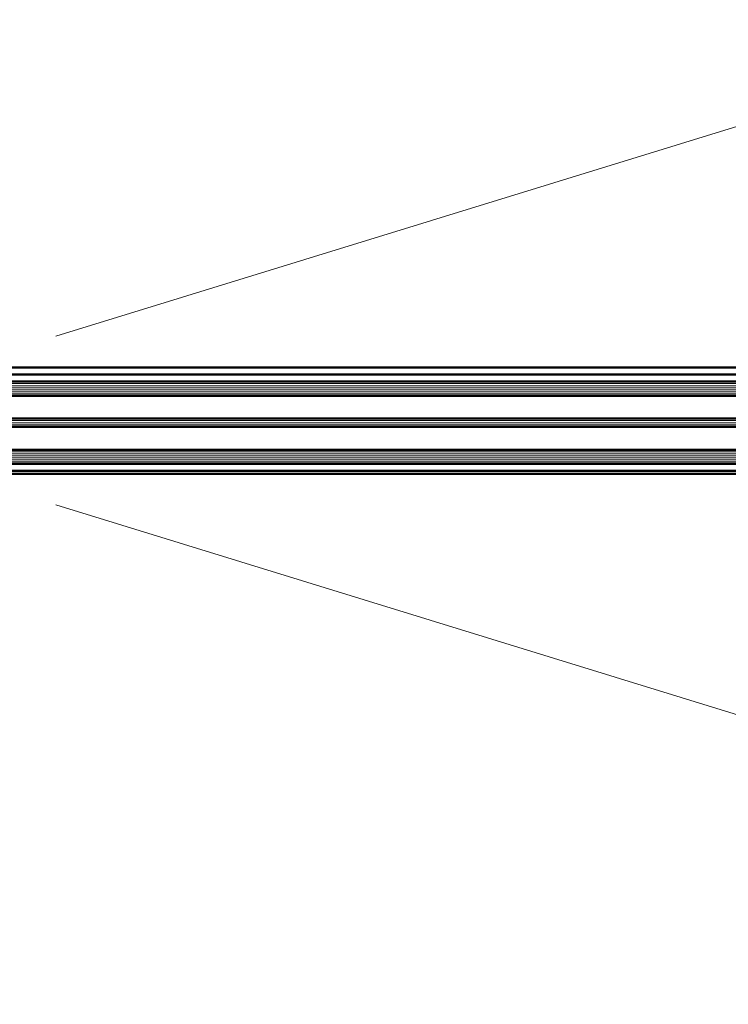
# Model space of a CAD drawing. Units: millimetres. Extents: x 314903 to 317953, y 53200 to 56683.
# Drawn here: x 316455 to 316954, y 53200 to 53894 of the extents above; entities that cross this region are included whole.
import ezdxf

# ---------------------------------------------------------------- set-up
doc = ezdxf.new("R2010")
doc.units = ezdxf.units.MM
for name, color, linetype, lineweight in [('Alu', 50, 'Continuous', 50), ('Glas', 80, 'Continuous', 50), ('Glas6', 85, 'Continuous', 18)]:
    doc.layers.add(name, color=color, linetype=linetype, lineweight=lineweight)
doc.layers.add('Alu6', color=55, linetype='Continuous', lineweight=18, transparency=0.7)

# ---------------------------------------------------------------- blocks, each defined once
blk = doc.blocks.new('*U4208')
at = {"layer": 'Glas'}
for p, q in [((-17.5, -10), (1608, -10)), ((1608.25, -20), (-17.5, -20)), ((-17.5, -36), (1608.25, -36)), ((1608.25, -42), (-17.5, -42)), ((-17.5, -58), (1608.25, -58)), ((1607.5, -68), (-17.5, -68))]:
    blk.add_line(p, q, dxfattribs=at)
at = {"layer": 'Glas6'}
for p, q in [((1626, -11.43), (-18, -11.43)), ((1626, -12.86), (-18, -12.86)), ((1626, -14.29), (-18, -14.29)), ((1626, -15.71), (-18, -15.71)), ((1626, -17.14), (-18, -17.14)), ((1626, -18.57), (-18, -18.57)), ((1626, -37.5), (-18, -37.5)), ((1626, -39), (-18, -39)), ((1626, -40.5), (-18, -40.5)), ((1626, -59.43), (-18, -59.43)), ((1626, -60.86), (-18, -60.86)), ((1626, -62.29), (-18, -62.29)), ((1626, -63.71), (-18, -63.71)), ((1626, -65.14), (-18, -65.14)), ((1626, -66.57), (-18, -66.57))]:
    blk.add_line(p, q, dxfattribs=at)
blk = doc.blocks.new('Leaf Opening Directions')
at = {"layer": 'Alu6'}
for points in [[(775.28, 199.75), (1230.23, 339.99), (1208.14, 411.66), (65.72, 59.5)], [(775.28, -199.75), (1230.23, -339.99), (1208.14, -411.66), (65.72, -59.5)]]:
    blk.add_lwpolyline(points, dxfattribs=at)

msp = doc.modelspace()

# ---------------------------------------------------------------- linework, layer by layer
at = {"layer": 'Alu'}
for points in [[(315998.43, 53648.97), (317606.43, 53648.97)], [(317606.43, 53643.97), (315998.43, 53643.97)], [(315998.93, 53575.97), (317605.93, 53575.97)], [(317605.93, 53573.97), (315998.93, 53573.97)]]:
    msp.add_lwpolyline(points, dxfattribs=at)

# ---------------------------------------------------------------- block references
msp.add_blockref('Leaf Opening Directions', (316414.63, 53611.47))
at = {"xscale": -1}
msp.add_blockref('*U4208', (317606.43, 53648.97), dxfattribs=at)

doc.saveas('drawing.dxf')
